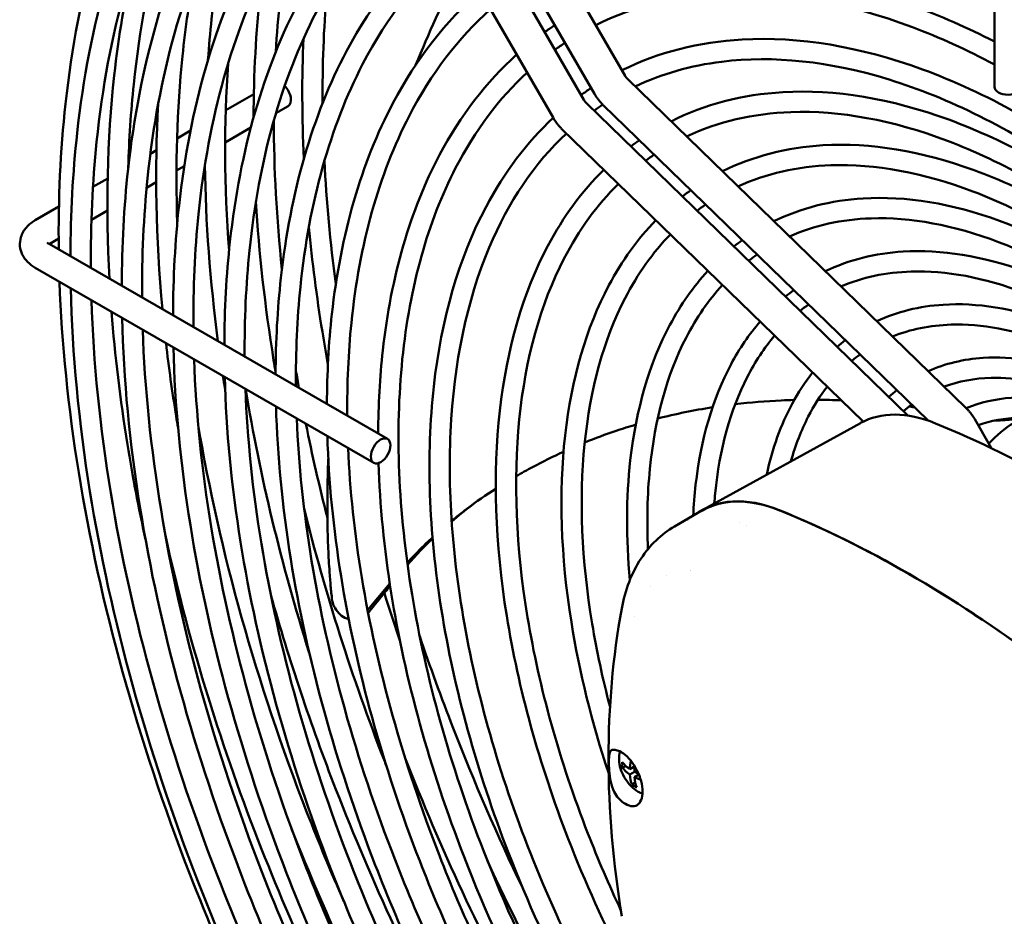
# Model space of a CAD drawing. Units: millimetres. Extents: x 0 to 3360, y 0 to 2376.
# Drawn here: x 1470 to 1625, y 1525 to 1666 of the extents above; entities that cross this region are included whole.
import ezdxf

# ---------------------------------------------------------------- set-up
doc = ezdxf.new("R2010")
doc.units = ezdxf.units.MM
doc.header["$LTSCALE"] = 8
doc.layers.add('Visible (ISO)', color=7, linetype='Continuous', lineweight=50)

msp = doc.modelspace()

# ---------------------------------------------------------------- linework, layer by layer
at = {"layer": 'Visible (ISO)'}
for p, q in [((1565.53, 1657.32), (1522.67, 1731.45)), ((1560.69, 1654.52), (1517.82, 1728.65)), ((1516.16, 1727.68), (1559.03, 1653.55)), ((1511.32, 1724.87), (1554.18, 1650.74)), ((1623.66, 1717.21), (1623.72, 1655.59)), ((1619.23, 1605.03), (1565.99, 1656.73)), ((1502.6, 1651.91), (1507.03, 1654.46)), ((1510.51, 1651.46), (1512.42, 1652.56)), ((1559.48, 1652.96), (1610.11, 1603.79)), ((1613.27, 1603.01), (1562.09, 1652.72)), ((1494.92, 1647.47), (1497.04, 1648.7)), ((1502.51, 1646.84), (1506.55, 1649.17)), ((1555.58, 1648.94), (1603.04, 1602.86)), ((1490.72, 1645.05), (1491.67, 1645.6)), ((1487.24, 1643.04), (1487.26, 1643.05)), ((1494.83, 1642.41), (1496.06, 1643.12)), ((1481.67, 1639.82), (1484, 1641.17)), ((1490.13, 1639.69), (1491.63, 1640.56)), ((1472.59, 1634.58), (1476.32, 1636.73)), ((1481.43, 1634.67), (1483.95, 1636.13)), ((1528.09, 1600.13), (1474.76, 1630.85)), ((1474.79, 1630.83), (1476.28, 1631.69)), ((1525.92, 1596.36), (1472.59, 1627.09)), ((1623.01, 1599.12), (1620.63, 1603.23)), ((1602.62, 1602.64), (1577.75, 1588.98)), ((1623.27, 1598.66), (1623.24, 1598.7)), ((1573.32, 1586.34), (1577.64, 1588.84)), ((1583.56, 1586.92), (1583.56, 1586.92)), ((1572.05, 1578.63), (1572.05, 1578.63)), ((1524.96, 1573.14), (1528.44, 1577.35)), ((1569.59, 1576.82), (1569.59, 1576.82)), ((1566.95, 1572.11), (1566.95, 1572.11)), ((1565.05, 1548.39), (1565.68, 1548.56)), ((1566.27, 1548.12), (1567.05, 1548.57)), ((1566.27, 1547.28), (1567, 1547.7)), ((1567, 1546.86), (1567.7, 1547.27)), ((1567.09, 1546.13), (1566.63, 1545.67))]:
    msp.add_line(p, q, dxfattribs=at)
for centre, major_axis, ratio, start_param, end_param in [((1511.33, 1654.44), (1.09, -1.88), 0.57735, 0, 1.979576), ((1625.89, 1655.59), (2.17, 0), 0.576697, 3.141593, 6.283185), ((1617.56, 1576.34), (-15.13, 26.2), 0.57735, 5.645219, 6.270842), ((1635.01, 1430.58), (-99.13, 171.69), 0.57735, 5.352617, 5.645219), ((1592.99, 1562.15), (-15.43, 26.72), 0.57735, 5.645219, 6.353647), ((1593.07, 1562.11), (-15.43, 26.72), 0.57735, 5.64497, 6.283185), ((1610.44, 1416.39), (-99.43, 172.22), 0.57735, 5.352617, 5.645219), ((1610.44, 1416.84), (99.16, -171.75), 0.57735, 2.211274, 2.503377), ((1592.99, 1562.15), (-15.43, 26.73), 0.57735, 0.148444, 0.148447), ((1592.75, 1561.93), (-13.49, 23.36), 0.57735, 5.939631, 5.93964), ((1592.75, 1561.93), (-12.86, 22.27), 0.57735, 0.406137, 0.406148), ((1571.74, 1572.18), (-6.74, 1.24), 0.634123, 6.283158, 6.283186), ((1571.75, 1550.64), (5.74, 4.71), 0.738703, 2.528165, 2.66682), ((1571.86, 1550.93), (-7.41, -0.01), 0.576697, 0.406569, 0.71538), ((1571.86, 1550.09), (-7.41, -0.01), 0.576697, 0.406569, 0.71538), ((1571.5, 1550.72), (3.7, 6.42), 0.578003, 2.082252, 2.286175), ((1572.22, 1550.3), (3.7, 6.42), 0.578003, 2.158441, 2.286175), ((1571.5, 1550.72), (3.7, 6.42), 0.578003, 2.425081, 2.733893), ((1571.86, 1550.93), (-7.41, -0.01), 0.576697, 0.854286, 0.965391), ((1571.86, 1550.09), (-7.41, -0.01), 0.576697, 0.854286, 1.021228), ((1572.22, 1550.3), (3.7, 6.42), 0.578003, 2.425081, 2.733893), ((1571.92, 1550.34), (-6.94, -2.63), 0.737468, 0.474341, 0.612996)]:
    msp.add_ellipse(centre, major_axis=major_axis, ratio=ratio, start_param=start_param, end_param=end_param, dxfattribs=at)
msp.add_ellipse((1527.01, 1598.25), major_axis=(1.08, 1.88), ratio=0.578003, dxfattribs=at)
for points, knots in [([(1774.18, 1637.82), (1763.67, 1655), (1751.81, 1671.26), (1735.4, 1690.21), (1731.66, 1694.31), (1724.03, 1702.28), (1720.12, 1706.15), (1712.21, 1713.57), (1708.2, 1717.13), (1700.16, 1723.86), (1696.13, 1727.05), (1688.02, 1733.07), (1683.94, 1735.91), (1675.7, 1741.27), (1671.54, 1743.78), (1663.22, 1748.4), (1659.06, 1750.52), (1650.83, 1754.33), (1646.76, 1756.02), (1638.66, 1759.01), (1634.64, 1760.3), (1626.62, 1762.48), (1622.63, 1763.36), (1614.75, 1764.7), (1610.86, 1765.15), (1603.26, 1765.62), (1599.55, 1765.64), (1592.31, 1765.25), (1588.78, 1764.85), (1581.85, 1763.62), (1578.45, 1762.79), (1571.85, 1760.7), (1568.65, 1759.44), (1562.51, 1756.53), (1559.58, 1754.87), (1556.68, 1752.98), (1556.61, 1752.93), (1556.54, 1752.89)], [0.042857, 0.042857, 0.042857, 0.042857, 0.320908, 0.320908, 0.400655, 0.400655, 0.481427, 0.481427, 0.56219, 0.56219, 0.641908, 0.641908, 0.721718, 0.721718, 0.802548, 0.802548, 0.88336, 0.88336, 0.963119, 0.963119, 1.042877, 1.042877, 1.123653, 1.123653, 1.204408, 1.204408, 1.284099, 1.284099, 1.36316, 1.36316, 1.443241, 1.443241, 1.523314, 1.523314, 1.602344, 1.602344, 1.604353, 1.604353, 1.604353, 1.604353]), ([(1511.04, 1725.39), (1503.02, 1718.6), (1496.23, 1709.99), (1483.86, 1686.57), (1479.29, 1670.67), (1476.55, 1645.57), (1476.19, 1637.9), (1476.29, 1629.97)], [1.6736319, 1.6736319, 1.6736319, 1.6736319, 1.9177871, 1.9177871, 2.2368489, 2.2368489, 2.3693809, 2.3693809, 2.3693809, 2.3693809]), ([(1513.94, 1720.33), (1505.26, 1713.5), (1497.97, 1704.56), (1485.5, 1680.97), (1481.07, 1665.53), (1478.5, 1642.06), (1478.15, 1635.58), (1478.13, 1628.91)], [1.6526488, 1.6526488, 1.6526488, 1.6526488, 1.9177218, 1.9177218, 2.2367543, 2.2367543, 2.3525378, 2.3525378, 2.3525378, 2.3525378]), ([(1515.56, 1717.53), (1507.28, 1710.92), (1500.29, 1702.27), (1488.3, 1679.21), (1484.01, 1663.99), (1481.6, 1640.55), (1481.29, 1633.91), (1481.34, 1627.06)], [1.656489, 1.656489, 1.656489, 1.656489, 1.9223426, 1.9223426, 2.2432143, 2.2432143, 2.3633196, 2.3633196, 2.3633196, 2.3633196]), ([(1519.68, 1710.4), (1511.66, 1703.99), (1504.9, 1695.64), (1493.2, 1673.5), (1489, 1658.89), (1486.56, 1636.69), (1486.23, 1630.56), (1486.21, 1624.25)], [1.6572556, 1.6572556, 1.6572556, 1.6572556, 1.9175927, 1.9175927, 2.2365668, 2.2365668, 2.3523294, 2.3523294, 2.3523294, 2.3523294]), ([(1521.3, 1707.6), (1513.67, 1701.4), (1507.22, 1693.34), (1495.99, 1671.74), (1491.94, 1657.35), (1489.66, 1635.18), (1489.37, 1628.89), (1489.42, 1622.4)], [1.6615463, 1.6615463, 1.6615463, 1.6615463, 1.9224793, 1.9224793, 2.243398, 2.243398, 2.3637326, 2.3637326, 2.3637326, 2.3637326]), ([(1500.79, 1701.64), (1494.2, 1688.77), (1489.89, 1673.3), (1487.66, 1651.73), (1487.37, 1647.35), (1487.24, 1642.87)], [1.9271336, 1.9271336, 1.9271336, 1.9271336, 2.2431214, 2.2431214, 2.3210848, 2.3210848, 2.3210848, 2.3210848]), ([(1525.43, 1700.47), (1518.05, 1694.47), (1511.83, 1686.72), (1500.89, 1666.03), (1496.92, 1652.25), (1494.63, 1631.32), (1494.31, 1625.54), (1494.3, 1619.6)], [1.662413, 1.662413, 1.662413, 1.662413, 1.9174481, 1.9174481, 2.2363564, 2.2363564, 2.3520959, 2.3520959, 2.3520959, 2.3520959]), ([(1527.05, 1697.66), (1520.07, 1691.88), (1514.16, 1684.42), (1503.68, 1664.27), (1499.87, 1650.72), (1497.72, 1629.81), (1497.45, 1623.87), (1497.5, 1617.75)], [1.6672385, 1.6672385, 1.6672385, 1.6672385, 1.9226331, 1.9226331, 2.2436041, 2.2436041, 2.3641964, 2.3641964, 2.3641964, 2.3641964]), ([(1531.17, 1690.53), (1524.45, 1684.95), (1518.77, 1677.81), (1508.58, 1658.56), (1504.85, 1645.62), (1502.69, 1625.96), (1502.39, 1620.53), (1502.38, 1614.94)], [1.6682261, 1.6682261, 1.6682261, 1.6682261, 1.917285, 1.917285, 2.2361185, 2.2361185, 2.3518323, 2.3518323, 2.3518323, 2.3518323]), ([(1504.09, 1687.13), (1502.42, 1680.51), (1501.18, 1673.53), (1500.15, 1664.14), (1499.96, 1662.01), (1499.8, 1659.86)], [2.1056625, 2.1056625, 2.1056625, 2.1056625, 2.2368489, 2.2368489, 2.2746628, 2.2746628, 2.2746628, 2.2746628]), ([(1532.8, 1687.72), (1526.46, 1682.36), (1521.09, 1675.5), (1511.37, 1656.8), (1507.8, 1644.08), (1505.79, 1624.44), (1505.53, 1618.86), (1505.58, 1613.09)], [1.6736933, 1.6736933, 1.6736933, 1.6736933, 1.9228071, 1.9228071, 2.2438367, 2.2438367, 2.364721, 2.364721, 2.364721, 2.364721]), ([(1536.92, 1680.59), (1530.85, 1675.42), (1525.7, 1668.89), (1516.27, 1651.09), (1512.78, 1638.98), (1510.75, 1620.59), (1510.47, 1615.51), (1510.46, 1610.29)], [1.674829, 1.674829, 1.674829, 1.674829, 1.9170996, 1.9170996, 2.2358474, 2.2358474, 2.3515324, 2.3515324, 2.3515324, 2.3515324]), ([(1512.82, 1681.27), (1512.12, 1677.38), (1511.56, 1673.39), (1510.86, 1666.61), (1510.64, 1663.89), (1510.48, 1661.12)], [2.1683291, 2.1683291, 2.1683291, 2.1683291, 2.2431214, 2.2431214, 2.2920877, 2.2920877, 2.2920877, 2.2920877]), ([(1538.55, 1677.77), (1532.86, 1672.83), (1528.02, 1666.57), (1519.07, 1649.33), (1515.73, 1637.44), (1513.85, 1619.08), (1513.62, 1613.84), (1513.66, 1608.44)], [1.6810751, 1.6810751, 1.6810751, 1.6810751, 1.9230058, 1.9230058, 2.2441014, 2.2441014, 2.3653192, 2.3653192, 2.3653192, 2.3653192]), ([(1488.01, 1675.24), (1486.7, 1669.53), (1485.71, 1663.56), (1483.92, 1647.24), (1483.67, 1636.52), (1484.27, 1625.37)], [2.125501, 2.125501, 2.125501, 2.125501, 2.2368489, 2.2368489, 2.4191294, 2.4191294, 2.4191294, 2.4191294]), ([(1540.01, 1675.24), (1539.74, 1674.72), (1539.47, 1674.19), (1536.78, 1668.86), (1534.55, 1663.98), (1532.52, 1659.01)], [-9.21421, -9.21421, -9.21421, -9.21421, -9.056036, -9.056036, -7.620896, -7.620896, -7.620896, -7.620896]), ([(1623.71, 1662.73), (1619.45, 1664.92), (1615.2, 1666.79), (1600.26, 1672.27), (1589.79, 1674.04), (1572.62, 1673.07), (1565.6, 1671.25), (1559.3, 1668.1)], [0.8386487, 0.8386487, 0.8386487, 0.8386487, 0.9647593, 0.9647593, 1.2862343, 1.2862343, 1.535671, 1.535671, 1.535671, 1.535671]), ([(1497.69, 1673.61), (1496.88, 1669.35), (1496.25, 1664.95), (1494.91, 1652.05), (1494.64, 1643.24), (1494.96, 1634.1)], [2.1605455, 2.1605455, 2.1605455, 2.1605455, 2.2431214, 2.2431214, 2.3961973, 2.3961973, 2.3961973, 2.3961973]), ([(1508.35, 1673.17), (1508.25, 1672.34), (1508.15, 1671.51), (1507.36, 1664.26), (1507, 1657.61), (1506.98, 1650.77)], [2.2217813, 2.2217813, 2.2217813, 2.2217813, 2.2368489, 2.2368489, 2.3521871, 2.3521871, 2.3521871, 2.3521871]), ([(1542.68, 1670.64), (1537.24, 1665.9), (1532.63, 1659.97), (1523.96, 1643.62), (1520.71, 1632.34), (1518.82, 1615.22), (1518.56, 1610.49), (1518.54, 1605.63)], [1.682395, 1.682395, 1.682395, 1.682395, 1.916887, 1.916887, 2.2355356, 2.2355356, 2.3511884, 2.3511884, 2.3511884, 2.3511884]), ([(1623.72, 1659.11), (1619.39, 1661.42), (1615.07, 1663.38), (1600.5, 1668.89), (1590.52, 1670.69), (1573.94, 1670.07), (1567.05, 1668.37), (1560.91, 1665.32)], [0.8237964, 0.8237964, 0.8237964, 0.8237964, 0.9552007, 0.9552007, 1.2735958, 1.2735958, 1.533263, 1.533263, 1.533263, 1.533263]), ([(1544.31, 1667.81), (1539.26, 1663.3), (1534.95, 1657.65), (1526.76, 1641.85), (1523.66, 1630.8), (1521.92, 1613.71), (1521.7, 1608.82), (1521.75, 1603.78)], [1.6895992, 1.6895992, 1.6895992, 1.6895992, 1.9232348, 1.9232348, 2.2444054, 2.2444054, 2.3660077, 2.3660077, 2.3660077, 2.3660077]), ([(1554.45, 1665.31), (1554.41, 1665.28), (1554.37, 1665.26), (1553.84, 1664.9), (1553.34, 1664.57), (1552.86, 1664.22)], [1.60188725, 1.60188725, 1.60188725, 1.60188725, 1.60350776, 1.60350776, 1.62463452, 1.62463452, 1.62463452, 1.62463452]), ([(1690.05, 1589.13), (1684.19, 1598.37), (1677.7, 1607.12), (1661.85, 1625.39), (1652.22, 1634.42), (1632.44, 1649.08), (1622.3, 1654.71), (1602.52, 1661.95), (1592.88, 1663.57), (1577.15, 1662.67), (1570.76, 1661.04), (1565.03, 1658.2)], [0.071117, 0.071117, 0.071117, 0.071117, 0.321507, 0.321507, 0.643167, 0.643167, 0.965175, 0.965175, 1.286773, 1.286773, 1.532698, 1.532698, 1.532698, 1.532698]), ([(1548.44, 1660.68), (1543.64, 1656.37), (1539.56, 1651.05), (1531.66, 1636.15), (1528.64, 1625.7), (1526.88, 1609.85), (1526.64, 1605.48), (1526.62, 1600.98)], [1.6911521, 1.6911521, 1.6911521, 1.6911521, 1.9166408, 1.9166408, 2.2351731, 2.2351731, 2.3507894, 2.3507894, 2.3507894, 2.3507894]), ([(1687.28, 1587.53), (1680.27, 1598.57), (1672.33, 1608.9), (1654.94, 1627.63), (1645.43, 1635.91), (1626.2, 1649.02), (1616.47, 1653.85), (1597.79, 1659.63), (1588.84, 1660.57), (1575.87, 1658.95), (1571.3, 1657.64), (1567.11, 1655.65)], [0.072103, 0.072103, 0.072103, 0.072103, 0.375984, 0.375984, 0.694256, 0.694256, 1.012171, 1.012171, 1.330759, 1.330759, 1.522606, 1.522606, 1.522606, 1.522606]), ([(1550.08, 1657.84), (1545.66, 1653.76), (1541.88, 1648.73), (1534.45, 1634.38), (1531.59, 1624.17), (1529.27, 1601.34), (1529.78, 1588.76), (1534.13, 1562.45), (1537.96, 1548.73), (1546.5, 1526.83), (1550.27, 1518.58), (1554.52, 1510.53)], [1.699553, 1.699553, 1.699553, 1.699553, 1.923502, 1.923502, 2.244758, 2.244758, 2.562952, 2.562952, 2.881146, 2.881146, 3.075322, 3.075322, 3.075322, 3.075322]), ([(1565.53, 1657.32), (1565.56, 1657.28), (1565.59, 1657.23), (1565.64, 1657.15), (1565.67, 1657.11), (1565.73, 1657.03), (1565.76, 1656.99), (1565.82, 1656.91), (1565.86, 1656.87), (1565.92, 1656.8), (1565.96, 1656.77), (1565.99, 1656.73)], [4.712389, 4.712389, 4.712389, 4.712389, 4.7791294, 4.7791294, 4.8458699, 4.8458699, 4.9126103, 4.9126103, 4.9793507, 4.9793507, 5.0460912, 5.0460912, 5.0460912, 5.0460912]), ([(1560.69, 1654.52), (1560.76, 1654.38), (1560.84, 1654.25), (1561.01, 1654), (1561.1, 1653.87), (1561.28, 1653.63), (1561.37, 1653.51), (1561.57, 1653.27), (1561.67, 1653.16), (1561.87, 1652.93), (1561.98, 1652.82), (1562.09, 1652.72)], [4.712389, 4.712389, 4.712389, 4.712389, 4.7791294, 4.7791294, 4.8458699, 4.8458699, 4.9126103, 4.9126103, 4.9793507, 4.9793507, 5.0460912, 5.0460912, 5.0460912, 5.0460912]), ([(1676.79, 1602.61), (1674.62, 1605.41), (1672.38, 1608.14), (1661.92, 1620.2), (1653.08, 1628.49), (1634.92, 1641.94), (1625.61, 1647.11), (1607.44, 1653.75), (1598.58, 1655.23), (1584.04, 1654.39), (1578.09, 1652.84), (1572.76, 1650.16)], [0.231715, 0.231715, 0.231715, 0.231715, 0.321644, 0.321644, 0.643453, 0.643453, 0.965643, 0.965643, 1.287378, 1.287378, 1.536776, 1.536776, 1.536776, 1.536776]), ([(1559.48, 1652.96), (1559.45, 1652.99), (1559.42, 1653.03), (1559.35, 1653.1), (1559.32, 1653.14), (1559.25, 1653.21), (1559.22, 1653.25), (1559.16, 1653.33), (1559.14, 1653.37), (1559.08, 1653.46), (1559.05, 1653.5), (1559.03, 1653.55)], [1.2370942, 1.2370942, 1.2370942, 1.2370942, 1.3038346, 1.3038346, 1.370575, 1.370575, 1.4373155, 1.4373155, 1.5040559, 1.5040559, 1.5707963, 1.5707963, 1.5707963, 1.5707963]), ([(1555.58, 1648.94), (1555.47, 1649.05), (1555.37, 1649.16), (1555.16, 1649.38), (1555.06, 1649.5), (1554.86, 1649.73), (1554.77, 1649.85), (1554.59, 1650.1), (1554.5, 1650.23), (1554.34, 1650.48), (1554.26, 1650.61), (1554.18, 1650.74)], [1.2370942, 1.2370942, 1.2370942, 1.2370942, 1.3038346, 1.3038346, 1.370575, 1.370575, 1.4373155, 1.4373155, 1.5040559, 1.5040559, 1.5707963, 1.5707963, 1.5707963, 1.5707963]), ([(1684.61, 1585.98), (1679.52, 1593.93), (1673.9, 1601.47), (1659.99, 1617.58), (1651.43, 1625.65), (1633.93, 1638.77), (1625, 1643.8), (1607.68, 1650.37), (1599.31, 1651.89), (1585.69, 1651.4), (1580.16, 1650.11), (1575.2, 1647.79)], [0.078758, 0.078758, 0.078758, 0.078758, 0.318344, 0.318344, 0.63652, 0.63652, 0.954301, 0.954301, 1.272382, 1.272382, 1.519978, 1.519978, 1.519978, 1.519978]), ([(1554.2, 1650.7), (1550.05, 1646.84), (1546.49, 1642.13), (1539.35, 1628.68), (1536.57, 1619.07), (1534.17, 1597.56), (1534.59, 1585.63), (1538.59, 1560.73), (1542.17, 1547.77), (1550.12, 1527.27), (1553.58, 1519.67), (1557.47, 1512.24)], [1.701406, 1.701406, 1.701406, 1.701406, 1.916352, 1.916352, 2.234747, 2.234747, 2.556604, 2.556604, 2.878551, 2.878551, 3.070518, 3.070518, 3.070518, 3.070518]), ([(1556.28, 1648.27), (1551.26, 1643.57), (1547.14, 1637.51), (1540.61, 1621.97), (1538.53, 1612.12), (1537.52, 1590.43), (1538.56, 1578.6), (1543.64, 1554.11), (1547.68, 1541.44), (1555.22, 1523.91), (1557.63, 1518.84), (1560.25, 1513.85)], [1.703316, 1.703316, 1.703316, 1.703316, 1.982393, 1.982393, 2.302662, 2.302662, 2.620587, 2.620587, 2.938692, 2.938692, 3.069483, 3.069483, 3.069483, 3.069483]), ([(1684.6, 1585.97), (1679.93, 1593.2), (1674.79, 1600.06), (1661.88, 1614.95), (1653.83, 1622.49), (1637.29, 1634.74), (1628.8, 1639.44), (1612.25, 1645.48), (1604.17, 1646.83), (1591.01, 1646.05), (1585.66, 1644.67), (1580.86, 1642.29)], [0.085344, 0.085344, 0.085344, 0.085344, 0.321807, 0.321807, 0.643797, 0.643797, 0.966204, 0.966204, 1.288103, 1.288103, 1.533486, 1.533486, 1.533486, 1.533486]), ([(1681.83, 1584.36), (1677.33, 1591.31), (1672.39, 1597.91), (1659.95, 1612.33), (1652.18, 1619.66), (1636.3, 1631.56), (1628.19, 1636.14), (1612.49, 1642.1), (1604.9, 1643.48), (1592.66, 1643.06), (1587.74, 1641.93), (1583.31, 1639.91)], [0.086721, 0.086721, 0.086721, 0.086721, 0.318177, 0.318177, 0.636171, 0.636171, 0.953728, 0.953728, 1.271608, 1.271608, 1.514582, 1.514582, 1.514582, 1.514582]), ([(1562.17, 1642.54), (1558.74, 1639.16), (1555.78, 1635.13), (1549.43, 1623.18), (1546.88, 1614.36), (1544.67, 1594.62), (1545.04, 1583.68), (1548.71, 1560.82), (1551.99, 1548.92), (1559.2, 1530.35), (1562.26, 1523.6), (1565.68, 1517)], [1.718394, 1.718394, 1.718394, 1.718394, 1.916028, 1.916028, 2.234265, 2.234265, 2.556285, 2.556285, 2.878408, 2.878408, 3.064093, 3.064093, 3.064093, 3.064093]), ([(1564.47, 1640.31), (1561.14, 1637.04), (1558.25, 1633.08), (1552.22, 1621.42), (1549.82, 1612.83), (1547.89, 1593.63), (1548.33, 1583.06), (1551.99, 1560.95), (1555.21, 1549.41), (1561.25, 1533.92), (1562.99, 1529.88), (1564.87, 1525.87)], [1.71733, 1.71733, 1.71733, 1.71733, 1.924173, 1.924173, 2.245638, 2.245638, 2.563485, 2.563485, 2.88134, 2.88134, 2.994163, 2.994163, 2.994163, 2.994163]), ([(1681.82, 1584.35), (1677.74, 1590.59), (1673.28, 1596.51), (1661.83, 1609.7), (1654.57, 1616.5), (1639.66, 1627.54), (1632, 1631.78), (1617.06, 1637.22), (1609.77, 1638.43), (1597.97, 1637.71), (1593.24, 1636.5), (1588.97, 1634.42)], [0.094763, 0.094763, 0.094763, 0.094763, 0.322007, 0.322007, 0.644217, 0.644217, 0.966889, 0.966889, 1.288985, 1.288985, 1.529491, 1.529491, 1.529491, 1.529491]), ([(1507.36, 1637.56), (1507.84, 1629.42), (1508.77, 1621.06), (1510.25, 1611.92), (1510.35, 1611.28), (1510.46, 1610.65)], [2.4251498, 2.4251498, 2.4251498, 2.4251498, 2.5579799, 2.5579799, 2.5678802, 2.5678802, 2.5678802, 2.5678802]), ([(1472.59, 1634.58), (1472.08, 1634.29), (1471.61, 1633.92), (1470.82, 1633.03), (1470.5, 1632.51), (1470.19, 1631.46), (1470.13, 1630.97), (1470.22, 1630.03), (1470.35, 1629.59), (1470.75, 1628.75), (1471.04, 1628.35), (1471.74, 1627.65), (1472.15, 1627.34), (1472.59, 1627.09)], [1.570796, 1.570796, 1.570796, 1.570796, 1.884956, 1.884956, 2.183808, 2.183808, 2.410484, 2.410484, 2.625407, 2.625407, 2.86984, 2.86984, 3.141593, 3.141593, 3.141593, 3.141593]), ([(1570.36, 1634.59), (1567.51, 1631.65), (1565.03, 1628.21), (1559.4, 1617.62), (1557.07, 1609.59), (1555.05, 1591.63), (1555.39, 1581.66), (1558.3, 1563.48), (1560.28, 1555.47), (1562.94, 1547.44)], [1.732156, 1.732156, 1.732156, 1.732156, 1.915641, 1.915641, 2.233687, 2.233687, 2.555901, 2.555901, 2.79664, 2.79664, 2.79664, 2.79664]), ([(1679.05, 1582.74), (1675.14, 1588.7), (1670.88, 1594.36), (1659.91, 1607.07), (1652.92, 1613.66), (1638.66, 1624.36), (1631.39, 1628.47), (1617.3, 1633.83), (1610.5, 1635.08), (1599.64, 1634.72), (1595.32, 1633.76), (1591.42, 1632.03)], [0.096477, 0.096477, 0.096477, 0.096477, 0.317974, 0.317974, 0.635744, 0.635744, 0.953027, 0.953027, 1.270658, 1.270658, 1.507904, 1.507904, 1.507904, 1.507904]), ([(1515.69, 1633.51), (1516.21, 1628.08), (1516.92, 1622.56), (1518.1, 1615.29), (1518.39, 1613.58), (1518.7, 1611.87)], [2.470893, 2.470893, 2.470893, 2.470893, 2.5579799, 2.5579799, 2.5844965, 2.5844965, 2.5844965, 2.5844965]), ([(1572.66, 1632.36), (1569.9, 1629.52), (1567.51, 1626.15), (1562.19, 1615.86), (1560.01, 1608.06), (1558.27, 1590.64), (1558.67, 1581.04), (1561.05, 1566.72), (1561.99, 1562.35), (1563.15, 1557.95)], [1.7321674, 1.7321674, 1.7321674, 1.7321674, 1.9246027, 1.9246027, 2.2461962, 2.2461962, 2.5638208, 2.5638208, 2.6995713, 2.6995713, 2.6995713, 2.6995713]), ([(1474.44, 1631.09), (1474.44, 1631.09), (1474.45, 1631.08), (1474.49, 1631.04), (1474.55, 1630.99), (1474.67, 1630.9), (1474.71, 1630.88), (1474.76, 1630.85)], [2.7310346, 2.7310346, 2.7310346, 2.7310346, 2.8497287, 2.8497287, 3.0588882, 3.0588882, 3.1415927, 3.1415927, 3.1415927, 3.1415927]), ([(1679.03, 1582.73), (1675.55, 1587.97), (1671.77, 1592.95), (1661.79, 1604.45), (1655.32, 1610.5), (1642.02, 1620.34), (1635.2, 1624.11), (1621.87, 1628.95), (1615.36, 1630.02), (1604.94, 1629.37), (1600.81, 1628.34), (1597.07, 1626.55)], [0.106524, 0.106524, 0.106524, 0.106524, 0.322257, 0.322257, 0.644742, 0.644742, 0.967744, 0.967744, 1.290082, 1.290082, 1.524536, 1.524536, 1.524536, 1.524536]), ([(1578.57, 1626.62), (1576.28, 1624.14), (1574.29, 1621.29), (1569.37, 1612.06), (1567.26, 1604.83), (1565.68, 1590.87), (1565.66, 1584.51), (1566.27, 1577.88)], [1.7487762, 1.7487762, 1.7487762, 1.7487762, 1.9151693, 1.9151693, 2.2329792, 2.2329792, 2.4669547, 2.4669547, 2.4669547, 2.4669547]), ([(1676.26, 1581.11), (1672.96, 1586.08), (1669.38, 1590.8), (1659.86, 1601.82), (1653.67, 1607.67), (1641.03, 1617.16), (1634.59, 1620.8), (1622.11, 1625.56), (1616.09, 1626.68), (1606.61, 1626.38), (1602.9, 1625.58), (1599.54, 1624.15)], [0.108713, 0.108713, 0.108713, 0.108713, 0.317719, 0.317719, 0.635209, 0.635209, 0.952149, 0.952149, 1.269466, 1.269466, 1.499425, 1.499425, 1.499425, 1.499425]), ([(1476.41, 1624.89), (1476.76, 1615.16), (1477.78, 1605.1), (1482.76, 1574.25), (1488.7, 1552.82), (1502.57, 1517.08), (1509.28, 1502.68), (1516.9, 1488.71)], [2.3975237, 2.3975237, 2.3975237, 2.3975237, 2.5579799, 2.5579799, 2.8791534, 2.8791534, 3.0987047, 3.0987047, 3.0987047, 3.0987047]), ([(1580.86, 1624.39), (1578.68, 1622), (1576.76, 1619.22), (1572.16, 1610.3), (1570.21, 1603.29), (1569.03, 1591.4), (1568.93, 1587.17), (1569.13, 1582.77)], [1.750356, 1.750356, 1.750356, 1.750356, 1.9251317, 1.9251317, 2.2468772, 2.2468772, 2.4105666, 2.4105666, 2.4105666, 2.4105666]), ([(1478.19, 1623.86), (1478.42, 1613.56), (1479.43, 1602.84), (1484.43, 1571.88), (1490.19, 1551.06), (1503.64, 1516.44), (1510.11, 1502.53), (1517.46, 1489.04)], [2.3815009, 2.3815009, 2.3815009, 2.3815009, 2.5579184, 2.5579184, 2.8791269, 2.8791269, 3.0974552, 3.0974552, 3.0974552, 3.0974552]), ([(1481.44, 1621.99), (1481.75, 1612.2), (1482.77, 1602.03), (1487.71, 1572.01), (1493.41, 1551.56), (1506.66, 1517.55), (1513.01, 1503.89), (1520.23, 1490.64)], [2.3927473, 2.3927473, 2.3927473, 2.3927473, 2.5620072, 2.5620072, 2.8807916, 2.8807916, 3.0970453, 3.0970453, 3.0970453, 3.0970453]), ([(1676.23, 1581.1), (1673.36, 1585.35), (1670.26, 1589.39), (1661.75, 1599.2), (1656.07, 1604.51), (1644.39, 1613.13), (1638.39, 1616.44), (1626.68, 1620.68), (1620.95, 1621.62), (1611.91, 1621.04), (1608.38, 1620.17), (1605.18, 1618.68)], [0.121625, 0.121625, 0.121625, 0.121625, 0.322577, 0.322577, 0.645415, 0.645415, 0.968841, 0.968841, 1.291484, 1.291484, 1.51823, 1.51823, 1.51823, 1.51823]), ([(1484.61, 1620.16), (1485.13, 1613.33), (1485.97, 1606.34), (1487.91, 1594.31), (1488.86, 1589.32), (1489.96, 1584.29)], [2.4473598, 2.4473598, 2.4473598, 2.4473598, 2.5579799, 2.5579799, 2.6351667, 2.6351667, 2.6351667, 2.6351667]), ([(1486.27, 1619.21), (1486.5, 1609.54), (1487.45, 1599.48), (1492.17, 1570.29), (1497.62, 1550.59), (1510.28, 1517.99), (1516.32, 1504.98), (1523.17, 1492.35)], [2.3829438, 2.3829438, 2.3829438, 2.3829438, 2.5577965, 2.5577965, 2.8790743, 2.8790743, 3.0949286, 3.0949286, 3.0949286, 3.0949286]), ([(1586.79, 1618.63), (1585.07, 1616.62), (1583.54, 1614.37), (1579.33, 1606.5), (1577.46, 1600.06), (1576.46, 1591.31), (1576.33, 1589.69), (1576.25, 1588.03)], [1.7692609, 1.7692609, 1.7692609, 1.7692609, 1.9145836, 1.9145836, 2.2320927, 2.2320927, 2.3026199, 2.3026199, 2.3026199, 2.3026199]), ([(1673.46, 1579.48), (1670.76, 1583.46), (1667.87, 1587.24), (1659.82, 1596.57), (1654.42, 1601.67), (1643.4, 1609.96), (1637.78, 1613.14), (1626.92, 1617.3), (1621.68, 1618.27), (1613.58, 1618.04), (1610.48, 1617.41), (1607.66, 1616.27)], [0.124512, 0.124512, 0.124512, 0.124512, 0.317391, 0.317391, 0.63452, 0.63452, 0.95102, 0.95102, 1.267926, 1.267926, 1.488301, 1.488301, 1.488301, 1.488301]), ([(1489.52, 1617.33), (1489.83, 1608.18), (1490.8, 1598.68), (1495.45, 1570.42), (1500.84, 1551.08), (1513.3, 1519.09), (1519.22, 1506.34), (1525.94, 1493.96)], [2.3948661, 2.3948661, 2.3948661, 2.3948661, 2.5621203, 2.5621203, 2.8808346, 2.8808346, 3.0944712, 3.0944712, 3.0944712, 3.0944712]), ([(1493.19, 1615.22), (1493.63, 1611.41), (1494.16, 1607.57), (1494.89, 1603.09), (1494.99, 1602.48), (1495.09, 1601.88)], [2.4974474, 2.4974474, 2.4974474, 2.4974474, 2.55797986, 2.55797986, 2.56738066, 2.56738066, 2.56738066, 2.56738066]), ([(1589.09, 1616.4), (1587.46, 1614.47), (1586.01, 1612.29), (1582.13, 1604.74), (1580.4, 1598.52), (1579.66, 1591.02), (1579.62, 1590.5), (1579.58, 1589.99)], [1.7731778, 1.7731778, 1.7731778, 1.7731778, 1.9257983, 1.9257983, 2.2477264, 2.2477264, 2.2711574, 2.2711574, 2.2711574, 2.2711574]), ([(1494.35, 1614.55), (1494.58, 1605.52), (1495.48, 1596.13), (1499.9, 1568.7), (1505.04, 1550.12), (1516.92, 1519.54), (1522.53, 1507.42), (1528.88, 1495.66)], [2.3845613, 2.3845613, 2.3845613, 2.3845613, 2.5576595, 2.5576595, 2.8790149, 2.8790149, 3.0920949, 3.0920949, 3.0920949, 3.0920949]), ([(1497.61, 1612.67), (1497.92, 1604.16), (1498.82, 1595.32), (1503.18, 1568.82), (1508.26, 1550.61), (1519.94, 1520.64), (1525.43, 1508.79), (1531.65, 1497.27)], [2.3972457, 2.3972457, 2.3972457, 2.3972457, 2.5622469, 2.5622469, 2.8808826, 2.8808826, 3.0915814, 3.0915814, 3.0915814, 3.0915814]), ([(1673.42, 1579.46), (1671.16, 1582.72), (1668.75, 1585.83), (1661.7, 1593.95), (1656.81, 1598.51), (1646.76, 1605.93), (1641.59, 1608.78), (1631.48, 1612.42), (1626.54, 1613.21), (1618.87, 1612.7), (1615.96, 1612), (1613.29, 1610.8)], [0.141732, 0.141732, 0.141732, 0.141732, 0.323004, 0.323004, 0.646311, 0.646311, 0.970301, 0.970301, 1.293338, 1.293338, 1.50993, 1.50993, 1.50993, 1.50993]), ([(1595.06, 1610.61), (1593.87, 1609.1), (1592.79, 1607.45), (1590.07, 1602.37), (1588.73, 1598.62), (1587.84, 1594.52)], [1.7951606, 1.7951606, 1.7951606, 1.7951606, 1.9138361, 1.9138361, 2.1351832, 2.1351832, 2.1351832, 2.1351832]), ([(1502.16, 1610.05), (1502.26, 1609.41), (1502.36, 1608.77), (1502.48, 1608.05), (1502.49, 1607.98), (1502.5, 1607.91)], [2.54791523, 2.54791523, 2.54791523, 2.54791523, 2.55797986, 2.55797986, 2.5590796, 2.5590796, 2.5590796, 2.5590796]), ([(1502.44, 1609.89), (1502.66, 1601.5), (1503.5, 1592.78), (1507.64, 1567.1), (1512.47, 1549.65), (1523.56, 1521.08), (1528.74, 1509.87), (1534.6, 1498.98)], [2.386387, 2.386387, 2.386387, 2.386387, 2.5575043, 2.5575043, 2.8789474, 2.8789474, 3.0888948, 3.0888948, 3.0888948, 3.0888948]), ([(1670.65, 1577.85), (1668.57, 1580.83), (1666.36, 1583.68), (1659.77, 1591.32), (1655.16, 1595.68), (1645.77, 1602.75), (1640.98, 1605.47), (1631.73, 1609.03), (1627.27, 1609.87), (1620.56, 1609.69), (1618.07, 1609.22), (1615.79, 1608.37)], [0.145706, 0.145706, 0.145706, 0.145706, 0.316953, 0.316953, 0.633601, 0.633601, 0.94951, 0.94951, 1.265859, 1.265859, 1.473068, 1.473068, 1.473068, 1.473068]), ([(1505.7, 1608.01), (1506, 1600.14), (1506.84, 1591.97), (1510.92, 1567.23), (1515.69, 1550.14), (1526.58, 1522.19), (1531.64, 1511.23), (1537.37, 1500.59)], [2.3999374, 2.3999374, 2.3999374, 2.3999374, 2.5623896, 2.5623896, 2.8809364, 2.8809364, 3.0883137, 3.0883137, 3.0883137, 3.0883137]), ([(1505.73, 1608), (1505.74, 1607.96), (1505.74, 1607.92), (1507.98, 1594.35), (1511.34, 1580.44), (1515.76, 1566.45)], [2.5613156, 2.5613156, 2.5613156, 2.5613156, 2.56195, 2.56195, 2.7754234, 2.7754234, 2.7754234, 2.7754234]), ([(1597.37, 1608.36), (1596.26, 1606.94), (1595.27, 1605.36), (1593.29, 1601.51), (1592.38, 1599.16), (1591.66, 1596.62)], [1.8026636, 1.8026636, 1.8026636, 1.8026636, 1.9266647, 1.9266647, 2.0804564, 2.0804564, 2.0804564, 2.0804564]), ([(1592.17, 1606.27), (1591.49, 1606.25), (1590.81, 1606.23), (1587.7, 1606.08), (1585.28, 1605.89), (1582.88, 1605.6)], [2.827819, 2.827819, 2.827819, 2.827819, 3.047366, 3.047366, 3.837923, 3.837923, 3.837923, 3.837923]), ([(1655.42, 1595.16), (1654.53, 1595.88), (1653.63, 1596.57), (1648.3, 1600.51), (1643.74, 1603.01), (1634.82, 1606.21), (1630.46, 1606.9), (1623.89, 1606.44), (1621.5, 1605.89), (1619.29, 1604.97)], [0.5813272, 0.5813272, 0.5813272, 0.5813272, 0.6471875, 0.6471875, 0.9717275, 0.9717275, 1.2951381, 1.2951381, 1.4950359, 1.4950359, 1.4950359, 1.4950359]), ([(1510.52, 1605.24), (1510.74, 1597.48), (1511.52, 1589.42), (1515.38, 1565.51), (1519.89, 1549.18), (1530.2, 1522.63), (1534.95, 1512.32), (1540.32, 1502.29)], [2.388464, 2.388464, 2.388464, 2.388464, 2.557327, 2.557327, 2.87887, 2.87887, 3.0852519, 3.0852519, 3.0852519, 3.0852519]), ([(1619.23, 1605.03), (1619.34, 1604.92), (1619.45, 1604.81), (1619.66, 1604.59), (1619.76, 1604.47), (1619.95, 1604.24), (1620.04, 1604.11), (1620.22, 1603.87), (1620.31, 1603.74), (1620.48, 1603.49), (1620.56, 1603.36), (1620.63, 1603.23)], [4.3786868, 4.3786868, 4.3786868, 4.3786868, 4.4454272, 4.4454272, 4.5121677, 4.5121677, 4.5789081, 4.5789081, 4.6456485, 4.6456485, 4.712389, 4.712389, 4.712389, 4.712389]), ([(1513.79, 1603.35), (1514.08, 1596.12), (1514.87, 1588.61), (1518.66, 1565.64), (1523.11, 1549.67), (1533.22, 1523.74), (1537.85, 1513.68), (1543.09, 1503.9)], [2.4030068, 2.4030068, 2.4030068, 2.4030068, 2.5625516, 2.5625516, 2.8809971, 2.8809971, 3.0845889, 3.0845889, 3.0845889, 3.0845889]), ([(1668.36, 1576.51), (1666.74, 1578.78), (1665.04, 1580.95), (1659.54, 1587.33), (1655.51, 1591.14), (1647.3, 1597.33), (1643.13, 1599.7), (1635.07, 1602.82), (1631.18, 1603.56), (1625.34, 1603.42), (1623.17, 1603.02), (1621.18, 1602.28)], [0.166612, 0.166612, 0.166612, 0.166612, 0.316523, 0.316523, 0.632698, 0.632698, 0.948027, 0.948027, 1.263819, 1.263819, 1.471667, 1.471667, 1.471667, 1.471667]), ([(1622.84, 1599.41), (1624.03, 1600.7), (1625.36, 1601.8), (1627.17, 1602.91), (1627.53, 1603.11), (1627.9, 1603.31)], [5.3194745, 5.3194745, 5.3194745, 5.3194745, 5.4837103, 5.4837103, 5.5236136, 5.5236136, 5.5236136, 5.5236136]), ([(1623.8, 1603.04), (1624.34, 1603.04), (1624.89, 1603.06), (1626.16, 1603.16), (1626.89, 1603.25), (1627.8, 1603.39), (1627.99, 1603.42), (1628.19, 1603.46)], [0.4636287, 0.4636287, 0.4636287, 0.4636287, 0.6069741, 0.6069741, 0.7993293, 0.7993293, 0.8508614, 0.8508614, 0.8508614, 0.8508614]), ([(1498.27, 1602.29), (1501.62, 1582.44), (1507.42, 1561.77), (1517.23, 1536.6), (1519.17, 1531.92), (1521.22, 1527.26)], [2.568022, 2.568022, 2.568022, 2.568022, 2.8807698, 2.8807698, 2.9524445, 2.9524445, 2.9524445, 2.9524445]), ([(1567.21, 1602.39), (1566.18, 1602.08), (1565.15, 1601.76), (1562.45, 1600.85), (1560.8, 1600.23), (1559.17, 1599.57)], [5.5993751, 5.5993751, 5.5993751, 5.5993751, 5.9552883, 5.9552883, 6.5477422, 6.5477422, 6.5477422, 6.5477422]), ([(1518.61, 1600.58), (1518.83, 1593.45), (1519.55, 1586.07), (1523.11, 1563.92), (1527.32, 1548.71), (1536.84, 1524.18), (1541.16, 1514.77), (1546.03, 1505.61)], [2.390848, 2.390848, 2.390848, 2.390848, 2.5571227, 2.5571227, 2.8787804, 2.8787804, 3.0810678, 3.0810678, 3.0810678, 3.0810678]), ([(1521.88, 1598.69), (1522.17, 1592.09), (1522.89, 1585.26), (1526.39, 1564.05), (1530.54, 1549.2), (1539.86, 1525.28), (1544.06, 1516.13), (1548.8, 1507.22)], [2.4065395, 2.4065395, 2.4065395, 2.4065395, 2.5627372, 2.5627372, 2.8810662, 2.8810662, 3.0803039, 3.0803039, 3.0803039, 3.0803039]), ([(1623.01, 1599.12), (1623.03, 1599.09), (1623.04, 1599.06), (1623.07, 1599.01), (1623.09, 1598.98), (1623.12, 1598.92), (1623.14, 1598.9), (1623.17, 1598.84), (1623.18, 1598.81), (1623.21, 1598.76), (1623.23, 1598.73), (1623.24, 1598.7)], [6.28318531, 6.28318531, 6.28318531, 6.28318531, 6.29317699, 6.29317699, 6.30316867, 6.30316867, 6.31316034, 6.31316034, 6.32315202, 6.32315202, 6.3331437, 6.3331437, 6.3331437, 6.3331437]), ([(1518.76, 1597), (1518.71, 1595.91), (1518.68, 1594.82), (1518.63, 1592.7), (1518.62, 1591.66), (1518.61, 1589.79), (1518.61, 1588.94), (1518.63, 1586.77), (1518.65, 1585.44), (1518.73, 1583.21), (1518.77, 1582.32), (1518.85, 1580.83), (1518.88, 1580.23), (1518.98, 1578.82), (1519.04, 1578.02), (1519.17, 1576.49), (1519.24, 1575.79), (1519.32, 1575.08)], [-1.951255, -1.951255, -1.951255, -1.951255, -1.660673, -1.660673, -1.386256, -1.386256, -1.162284, -1.162284, -0.805052, -0.805052, -0.567702, -0.567702, -0.406623, -0.406623, -0.191322, -0.191322, -0.000001, -0.000001, -0.000001, -0.000001]), ([(1526.68, 1596.32), (1526.88, 1589.71), (1527.55, 1582.86), (1530.85, 1562.33), (1534.74, 1548.24), (1543.48, 1525.73), (1547.37, 1517.22), (1551.75, 1508.93)], [2.3902217, 2.3902217, 2.3902217, 2.3902217, 2.5568846, 2.5568846, 2.8786754, 2.8786754, 3.0762118, 3.0762118, 3.0762118, 3.0762118]), ([(1545.15, 1592.29), (1543.61, 1591.3), (1542.08, 1590.24), (1539.78, 1588.52), (1538.98, 1587.89), (1538.19, 1587.24)], [0.744907, 0.744907, 0.744907, 0.744907, 1.3557311, 1.3557311, 1.6917125, 1.6917125, 1.6917125, 1.6917125]), ([(1538.2, 1587.15), (1539.2, 1587.99), (1540.22, 1588.81), (1541.63, 1589.87), (1541.99, 1590.14), (1542.36, 1590.41)], [-1.7816281, -1.7816281, -1.7816281, -1.7816281, -1.352287, -1.352287, -1.2036559, -1.2036559, -1.2036559, -1.2036559]), ([(1514.95, 1589.15), (1518.23, 1575.97), (1522.49, 1562.6), (1527.71, 1549.15), (1527.78, 1548.98), (1527.85, 1548.81)], [2.6781701, 2.6781701, 2.6781701, 2.6781701, 2.8791534, 2.8791534, 2.8817341, 2.8817341, 2.8817341, 2.8817341]), ([(1564.99, 1573.42), (1565.52, 1576.3), (1566.53, 1579.01), (1569.4, 1583.36), (1571.21, 1585.12), (1573.32, 1586.34)], [0, 0, 0, 0, 0.897856, 0.897856, 1.699419, 1.699419, 1.699419, 1.699419]), ([(1493.1, 1584.92), (1496.54, 1569.11), (1501.47, 1552.93), (1513.27, 1522.63), (1519.86, 1508.48), (1527.34, 1494.77)], [2.6354465, 2.6354465, 2.6354465, 2.6354465, 2.8807698, 2.8807698, 3.0982368, 3.0982368, 3.0982368, 3.0982368]), ([(1535.18, 1584.62), (1534.56, 1584.05), (1533.95, 1583.46), (1532.62, 1582.13), (1531.9, 1581.38), (1531.21, 1580.6)], [2.1295755, 2.1295755, 2.1295755, 2.1295755, 2.4076257, 2.4076257, 2.7447625, 2.7447625, 2.7447625, 2.7447625]), ([(1531.85, 1580.99), (1532.56, 1581.78), (1533.28, 1582.54), (1534.41, 1583.68), (1534.8, 1584.07), (1535.2, 1584.45)], [-2.7427169, -2.7427169, -2.7427169, -2.7427169, -2.4009358, -2.4009358, -2.2221752, -2.2221752, -2.2221752, -2.2221752]), ([(1525.18, 1572.92), (1526.03, 1573.96), (1526.87, 1574.99), (1527.98, 1576.34), (1528.24, 1576.66), (1528.5, 1576.97)], [0.000001, 0.000001, 0.000001, 0.000001, 0.4260842, 0.4260842, 0.5564628, 0.5564628, 0.5564628, 0.5564628]), ([(1509.7, 1575.57), (1512.56, 1565.37), (1516, 1555.11), (1525.6, 1530.4), (1532.29, 1516.01), (1539.9, 1502.06)], [2.7245431, 2.7245431, 2.7245431, 2.7245431, 2.8791534, 2.8791534, 3.0984649, 3.0984649, 3.0984649, 3.0984649]), ([(1519.32, 1575.08), (1519.34, 1574.82), (1519.4, 1574.55), (1519.57, 1574), (1519.69, 1573.72), (1520.05, 1573.09), (1520.32, 1572.76), (1520.93, 1572.2), (1521.29, 1571.98), (1521.77, 1571.79), (1521.87, 1571.76), (1521.98, 1571.73)], [-0.6991998, -0.6991998, -0.6991998, -0.6991998, -0.628307, -0.628307, -0.5473838, -0.5473838, -0.4369289, -0.4369289, -0.3199046, -0.3199046, -0.2866825, -0.2866825, -0.2866825, -0.2866825]), ([(1533.16, 1569.06), (1534.8, 1564.24), (1536.55, 1559.41), (1541.73, 1546.13), (1545.39, 1537.7), (1549.39, 1529.37)], [2.8072117, 2.8072117, 2.8072117, 2.8072117, 2.8807698, 2.8807698, 3.0100503, 3.0100503, 3.0100503, 3.0100503]), ([(1562.97, 1549.24), (1562.97, 1549.33), (1562.97, 1549.41), (1562.98, 1549.57), (1562.98, 1549.65), (1562.99, 1549.93), (1563, 1550.11), (1563.06, 1550.62), (1563.14, 1550.86), (1563.39, 1551.13), (1563.56, 1551.18), (1563.98, 1551.16), (1564.21, 1551.1), (1564.49, 1551)], [-0.5582684, -0.5582684, -0.5582684, -0.5582684, -0.5319727, -0.5319727, -0.5034755, -0.5034755, -0.4283523, -0.4283523, -0.2639332, -0.2639332, -0.1194076, -0.1194076, -0.000001, -0.000001, -0.000001, -0.000001]), ([(1564.5, 1543.52), (1564.76, 1543.24), (1565.02, 1543.01), (1565.66, 1542.56), (1566.06, 1542.37), (1566.8, 1542.24), (1567.14, 1542.3), (1567.67, 1542.61), (1567.9, 1542.89), (1568.21, 1543.62), (1568.28, 1544.09), (1568.28, 1544.57), (1568.28, 1545.06), (1568.21, 1545.63), (1567.9, 1546.8), (1567.67, 1547.4), (1567.13, 1548.47), (1566.79, 1549.01), (1566.05, 1549.93), (1565.65, 1550.31), (1565.02, 1550.76), (1564.75, 1550.91), (1564.49, 1551)], [-0.733177, -0.733177, -0.733177, -0.733177, -0.62695, -0.62695, -0.469757, -0.469757, -0.312564, -0.312564, -0.156282, -0.156282, 0, 0, 0, 0.156282, 0.156282, 0.312564, 0.312564, 0.469757, 0.469757, 0.62695, 0.62695, 0.733177, 0.733177, 0.733177, 0.733177]), ([(1568.27, 1544.24), (1568.03, 1544.32), (1567.8, 1544.43), (1567.18, 1544.79), (1566.81, 1545.08), (1566.14, 1545.75), (1565.83, 1546.14), (1565.31, 1546.97), (1565.09, 1547.41), (1564.76, 1548.32), (1564.65, 1548.78), (1564.54, 1549.7), (1564.56, 1550.16), (1564.68, 1550.7), (1564.71, 1550.8), (1564.74, 1550.9)], [6.076405, 6.076405, 6.076405, 6.076405, 6.281925, 6.281925, 6.640424, 6.640424, 7.002403, 7.002403, 7.359825, 7.359825, 7.719508, 7.719508, 8.083011, 8.083011, 8.163678, 8.163678, 8.163678, 8.163678]), ([(1564.5, 1543.52), (1564.21, 1543.81), (1563.98, 1544.17), (1563.55, 1545.03), (1563.39, 1545.56), (1563.13, 1546.7), (1563.06, 1547.33), (1563, 1548.19), (1562.99, 1548.46), (1562.98, 1548.81), (1562.98, 1548.9), (1562.97, 1549.08), (1562.97, 1549.16), (1562.97, 1549.24)], [-0.5574338, -0.5574338, -0.5574338, -0.5574338, -0.4366644, -0.4366644, -0.2899887, -0.2899887, -0.1281808, -0.1281808, -0.054216, -0.054216, -0.0260368, -0.0260368, -0.000001, -0.000001, -0.000001, -0.000001])]:
    msp.add_open_spline(points, degree=3, knots=knots, dxfattribs=at)
for points in [[(1518.5, 1670.34), (1518.03, 1664.74), (1517.82, 1658.95), (1517.87, 1653.02)], [(1514.84, 1663.19), (1514.58, 1657.05), (1514.6, 1650.75), (1514.92, 1644.29)], [(1556.05, 1662.53), (1555.52, 1662.18), (1554.99, 1661.81), (1554.47, 1661.44)], [(1502.97, 1659.27), (1502.31, 1649.88), (1502.35, 1639.99), (1503.12, 1629.76)], [(1560.17, 1655.41), (1559.64, 1655.05), (1559.11, 1654.69), (1558.59, 1654.31)], [(1491.97, 1652.97), (1491.35, 1642.64), (1491.58, 1631.78), (1492.63, 1620.56)], [(1562.01, 1652.79), (1561.55, 1652.48), (1561.09, 1652.17), (1560.63, 1651.84)], [(1510.18, 1650.33), (1510.18, 1642.74), (1510.61, 1634.9), (1511.45, 1626.87)], [(1567.78, 1647.19), (1567.32, 1646.87), (1566.87, 1646.55), (1566.43, 1646.21)], [(1570.12, 1644.92), (1569.66, 1644.61), (1569.2, 1644.29), (1568.75, 1643.96)], [(1499.32, 1643.27), (1499.43, 1634.3), (1500.12, 1625.02), (1501.38, 1615.51)], [(1518.14, 1643.92), (1518.46, 1637.59), (1519.06, 1631.11), (1519.94, 1624.52)], [(1575.88, 1639.32), (1575.43, 1639), (1574.99, 1638.67), (1574.55, 1638.33)], [(1578.22, 1637.05), (1577.76, 1636.74), (1577.31, 1636.41), (1576.87, 1636.08)], [(1583.99, 1631.45), (1583.54, 1631.12), (1583.1, 1630.79), (1582.67, 1630.44)], [(1586.33, 1629.18), (1585.87, 1628.86), (1585.42, 1628.53), (1584.98, 1628.19)], [(1592.1, 1623.57), (1591.66, 1623.24), (1591.22, 1622.9), (1590.79, 1622.55)], [(1594.43, 1621.31), (1593.98, 1620.99), (1593.54, 1620.65), (1593.11, 1620.31)], [(1600.22, 1615.69), (1599.78, 1615.36), (1599.35, 1615.01), (1598.93, 1614.65)], [(1602.54, 1613.43), (1602.1, 1613.11), (1601.66, 1612.77), (1601.24, 1612.41)], [(1513.66, 1610.91), (1513.82, 1609.99), (1513.98, 1609.08), (1514.14, 1608.16)], [(1608.33, 1607.8), (1607.9, 1607.47), (1607.48, 1607.11), (1607.08, 1606.74)], [(1599.58, 1606.21), (1598.36, 1606.26), (1597.14, 1606.29), (1595.92, 1606.3)], [(1579.3, 1605.11), (1576.38, 1604.66), (1573.5, 1604.07), (1570.67, 1603.35)], [(1610.65, 1605.55), (1610.22, 1605.22), (1609.79, 1604.87), (1609.38, 1604.51)], [(1611.09, 1605.13), (1610.81, 1605.17), (1610.54, 1605.21), (1610.26, 1605.25)], [(1515.22, 1602.53), (1516.21, 1597.63), (1517.34, 1592.68), (1518.62, 1587.71)], [(1555.82, 1598.12), (1554.17, 1597.37), (1552.55, 1596.56), (1550.94, 1595.7)], [(1550.94, 1595.7), (1550.07, 1595.23), (1549.21, 1594.75), (1548.36, 1594.26)], [(1531.25, 1580.3), (1531.45, 1580.53), (1531.65, 1580.76), (1531.85, 1580.99)], [(1527.59, 1575.87), (1528.38, 1573.32), (1529.21, 1570.77), (1530.07, 1568.23)], [(1562.91, 1549.76), (1562.91, 1557.87), (1563.6, 1565.81), (1564.99, 1573.42)], [(1525.18, 1572.92), (1525.13, 1572.87), (1525.09, 1572.82), (1525.04, 1572.77)], [(1530.87, 1549.87), (1536.38, 1535.75), (1542.92, 1521.72), (1550.34, 1508.11)], [(1565.02, 1524.93), (1563.63, 1533.33), (1562.92, 1541.66), (1562.91, 1549.76)], [(1512.97, 1538.71), (1518.46, 1524.81), (1524.93, 1511), (1532.24, 1497.61)], [(1543.83, 1533.68), (1547.36, 1526.01), (1551.17, 1518.42), (1555.24, 1510.95)]]:
    msp.add_open_spline(points, degree=3, dxfattribs=at)

doc.saveas('drawing.dxf')
